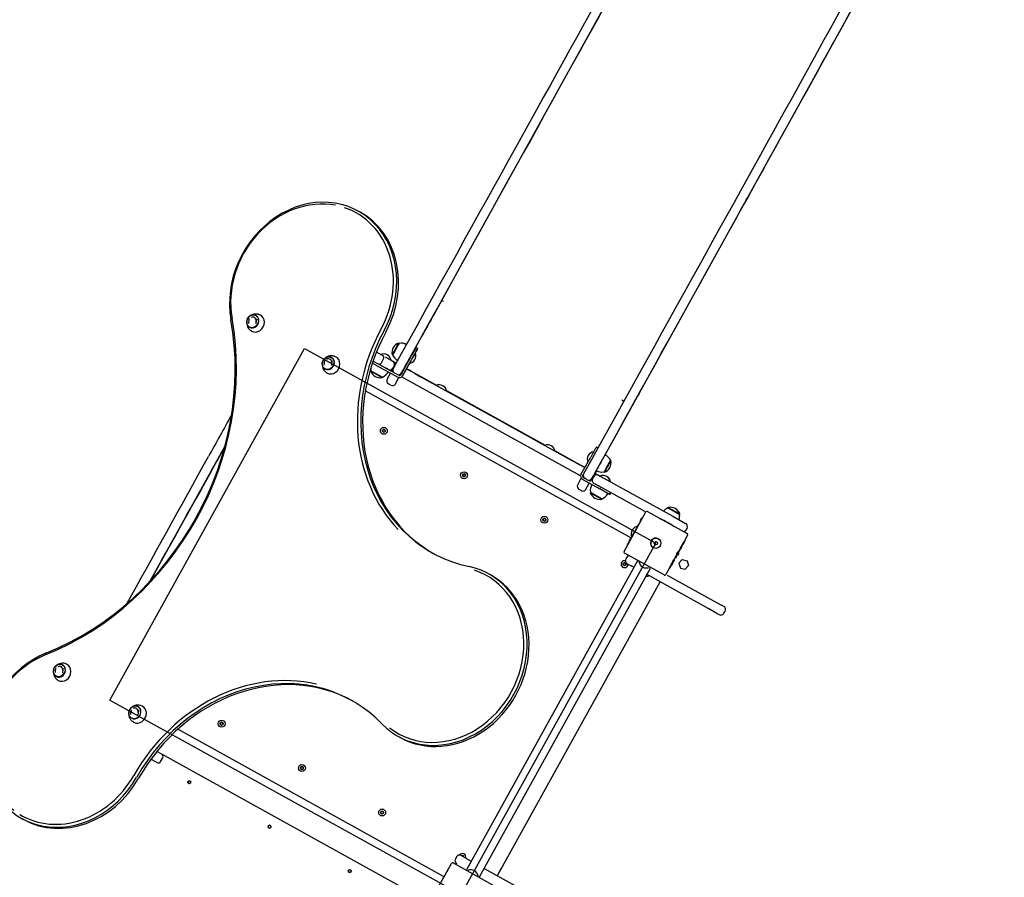
# Model space of a CAD drawing. Units: metres. Extents: x 444483 to 445627, y 4114993 to 4115686.
# Drawn here: x 444863 to 444865, y 4115421 to 4115423 of the extents above; entities that cross this region are included whole.
import ezdxf

# ---------------------------------------------------------------- set-up
doc = ezdxf.new("R2010")
doc.units = ezdxf.units.M
doc.header["$LTSCALE"] = 0.6
doc.layers.add('PLANOBASE', color=9, linetype='Continuous', true_color=0x808080)

# ---------------------------------------------------------------- blocks, each defined once
blk = doc.blocks.new('A$Ce2c3b4eb')
at = {"layer": 'PLANOBASE'}
for p, q in [((444863.5828, 4115422.1098), (444864.1623, 4115423.1554)), ((444863.9127, 4115421.7993), (444864.5214, 4115422.8975)), ((444863.4188, 4115422.2885), (444863.4149, 4115422.2907)), ((444863.5871, 4115422.1083), (444863.5841, 4115422.11)), ((444863.5871, 4115422.1083), (444863.5871, 4115422.1083)), ((444862.9141, 4115421.3046), (444863.3066, 4115422.0133)), ((444863.3066, 4115422.0133), (444864.0152, 4115421.6209)), ((444863.4971, 4115422.024), (444863.4962, 4115422.0245)), ((444863.5349, 4115422.0138), (444863.5314, 4115422.0158)), ((444863.535, 4115422.0138), (444863.5349, 4115422.0138)), ((444863.4642, 4115421.9993), (444863.4516, 4115422.0062)), ((444863.4618, 4115421.9846), (444863.4661, 4115421.9925)), ((444863.469, 4115421.9966), (444863.4812, 4115421.9898)), ((444863.4812, 4115421.9898), (444863.4847, 4115421.9879)), ((444863.4834, 4115422.0013), (444863.4843, 4115422.0008)), ((444863.5205, 4115421.9961), (444863.5009, 4115421.9606)), ((444863.524, 4115421.9941), (444863.5044, 4115421.9587)), ((444863.5163, 4115421.9922), (444863.5179, 4115421.9913)), ((444863.5215, 4115422.0014), (444863.523, 4115422.0006)), ((444863.4436, 4115421.9843), (444863.4594, 4115421.9756)), ((444863.4449, 4115421.9882), (444863.455, 4115421.9826)), ((444863.4574, 4115421.982), (444863.4571, 4115421.9815)), ((444863.472, 4115421.9732), (444863.4593, 4115421.9802)), ((444863.4594, 4115421.9756), (444863.4949, 4115421.956)), ((444863.4614, 4115421.9791), (444863.472, 4115421.9732)), ((444863.4755, 4115421.9713), (444863.472, 4115421.9732)), ((444863.4755, 4115421.9713), (444863.4755, 4115421.9713)), ((444863.4755, 4115421.9713), (444863.4871, 4115421.9649)), ((444863.4823, 4115421.9675), (444863.4849, 4115421.9724)), ((444863.4847, 4115421.9879), (444863.4848, 4115421.9878)), ((444863.4848, 4115421.9878), (444863.4914, 4115421.9842)), ((444863.4874, 4115421.9784), (444863.485, 4115421.974)), ((444863.4875, 4115421.9783), (444863.4851, 4115421.974)), ((444863.4995, 4115421.9594), (444863.5056, 4115421.9704)), ((444863.5182, 4115421.9835), (444863.5044, 4115421.9587)), ((444863.5044, 4115421.9587), (444863.5181, 4115421.9835)), ((444863.5045, 4115421.9587), (444863.5182, 4115421.9835)), ((444863.5081, 4115421.9749), (444863.5086, 4115421.9746)), ((444863.5084, 4115421.9755), (444863.5084, 4115421.9755)), ((444863.5106, 4115421.9795), (444863.5147, 4115421.9869)), ((444863.5122, 4115421.9727), (444863.5309, 4115421.9623)), ((444863.4407, 4115421.9688), (444863.4402, 4115421.968)), ((444863.4402, 4115421.968), (444863.4634, 4115421.9551)), ((444863.4405, 4115421.9689), (444863.4641, 4115421.9559)), ((444863.4634, 4115421.9551), (444863.4639, 4115421.956)), ((444863.4634, 4115421.9551), (444863.4635, 4115421.9551)), ((444863.4635, 4115421.9551), (444863.4639, 4115421.9559)), ((444863.4641, 4115421.9559), (444863.4642, 4115421.9558)), ((444863.4735, 4115421.9516), (444863.4803, 4115421.964)), ((444863.4926, 4115421.9616), (444863.4882, 4115421.9641)), ((444863.4901, 4115421.9424), (444863.4971, 4115421.9552)), ((444863.4949, 4115421.956), (444863.4949, 4115421.956)), ((444863.8633, 4115421.7565), (444863.5024, 4115421.9564)), ((444863.5216, 4115421.9682), (444863.5731, 4115421.9397)), ((444863.5285, 4115421.9636), (444863.5408, 4115421.9568)), ((444863.5384, 4115421.9581), (444863.6884, 4115421.8751)), ((444863.4806, 4115421.9397), (444863.4762, 4115421.9421)), ((444863.4806, 4115421.9397), (444863.4806, 4115421.9397)), ((444863.4294, 4115421.9282), (444863.9651, 4115421.6315)), ((444863.5931, 4115421.9286), (444863.7918, 4115421.8185)), ((444863.9498, 4115421.9075), (444863.9467, 4115421.9092)), ((444863.9467, 4115421.9092), (444863.9467, 4115421.9092)), ((444863.9467, 4115421.9092), (444863.9467, 4115421.9092)), ((444863.686, 4115421.8764), (444863.6983, 4115421.8696)), ((444863.6959, 4115421.8709), (444863.8458, 4115421.7879)), ((444863.464, 4115421.849), (444863.4665, 4115421.8505)), ((444863.4665, 4115421.8505), (444863.464, 4115421.849)), ((444863.469, 4115421.8491), (444863.4665, 4115421.8505)), ((444863.4641, 4115421.8461), (444863.464, 4115421.849)), ((444863.464, 4115421.849), (444863.4641, 4115421.8461)), ((444863.4641, 4115421.8461), (444863.4666, 4115421.8447)), ((444863.4666, 4115421.8447), (444863.4691, 4115421.8462)), ((444863.4691, 4115421.8462), (444863.469, 4115421.8491)), ((444862.9963, 4115421.5456), (444863.1461, 4115421.816)), ((444863.8982, 4115421.8126), (444863.8947, 4115421.8145)), ((444863.8118, 4115421.8075), (444863.8628, 4115421.7793)), ((444863.8642, 4115421.7594), (444863.8838, 4115421.7948)), ((444863.8435, 4115421.7892), (444863.8557, 4115421.7824)), ((444863.8534, 4115421.7837), (444863.8719, 4115421.7734)), ((444863.9244, 4115421.7874), (444863.9243, 4115421.7874)), ((444863.6259, 4115421.7593), (444863.6284, 4115421.7608)), ((444863.6284, 4115421.7608), (444863.6259, 4115421.7593)), ((444863.6259, 4115421.7593), (444863.6259, 4115421.7565)), ((444863.6259, 4115421.7565), (444863.6259, 4115421.7593)), ((444863.6259, 4115421.7565), (444863.6285, 4115421.7551)), ((444863.6309, 4115421.7594), (444863.6284, 4115421.7608)), ((444863.6285, 4115421.7551), (444863.6309, 4115421.7566)), ((444863.6309, 4115421.7566), (444863.6309, 4115421.7594)), ((444863.8575, 4115421.7389), (444863.8647, 4115421.7518)), ((444863.8677, 4115421.7575), (444863.8694, 4115421.7605)), ((444863.8693, 4115421.7603), (444863.8677, 4115421.7575)), ((444863.8677, 4115421.7572), (444863.869, 4115421.7596)), ((444863.8678, 4115421.7574), (444863.8691, 4115421.7598)), ((444863.869, 4115421.7597), (444863.8678, 4115421.7574)), ((444863.8689, 4115421.7534), (444863.8711, 4115421.7521)), ((444863.8767, 4115421.7489), (444863.8723, 4115421.7513)), ((444863.883, 4115421.7456), (444863.8897, 4115421.7577)), ((444863.8898, 4115421.7555), (444863.8874, 4115421.7511)), ((444863.8922, 4115421.7622), (444863.8995, 4115421.7582)), ((444863.8994, 4115421.7582), (444863.9028, 4115421.7563)), ((444863.9028, 4115421.7563), (444864.0493, 4115421.6752)), ((444863.9115, 4115421.7642), (444863.9115, 4115421.7642)), ((444863.8669, 4115421.7499), (444863.9024, 4115421.7303)), ((444863.8742, 4115421.7297), (444863.881, 4115421.7421)), ((444863.8936, 4115421.7397), (444863.8902, 4115421.7416)), ((444863.9942, 4115421.684), (444863.8936, 4115421.7397)), ((444863.8936, 4115421.7397), (444863.9043, 4115421.7338)), ((444863.8646, 4115421.727), (444863.8603, 4115421.7294)), ((444863.8647, 4115421.727), (444863.8646, 4115421.727)), ((444863.8834, 4115421.7236), (444863.8829, 4115421.7228)), ((444863.8829, 4115421.7228), (444863.9061, 4115421.7099)), ((444863.8832, 4115421.7238), (444863.9068, 4115421.7107)), ((444863.922, 4115421.7194), (444863.9024, 4115421.7303)), ((444863.922, 4115421.7194), (444863.924, 4115421.7229)), ((444863.9221, 4115421.7193), (444863.922, 4115421.7194)), ((444863.9221, 4115421.7193), (444863.9241, 4115421.7228)), ((444863.9061, 4115421.7099), (444863.9066, 4115421.7108)), ((444863.9061, 4115421.7099), (444863.9062, 4115421.7099)), ((444863.9062, 4115421.7099), (444863.9066, 4115421.7107)), ((444863.9068, 4115421.7107), (444863.9069, 4115421.7106)), ((444864.0394, 4115421.6921), (444864.063, 4115421.679)), ((444864.0401, 4115421.6929), (444864.0396, 4115421.692)), ((444864.0401, 4115421.6929), (444864.0632, 4115421.68)), ((444863.9512, 4115421.6044), (444863.9952, 4115421.684)), ((444863.9875, 4115421.6721), (444863.9884, 4115421.6716)), ((444863.9986, 4115421.6849), (444864.0783, 4115421.6408)), ((444864.0493, 4115421.6752), (444864.0752, 4115421.6608)), ((444864.0628, 4115421.6792), (444864.0632, 4115421.68)), ((444864.0629, 4115421.6791), (444864.0634, 4115421.68)), ((444864.063, 4115421.679), (444864.0631, 4115421.679)), ((444864.0632, 4115421.68), (444864.0634, 4115421.68)), ((444863.7877, 4115421.6697), (444863.7902, 4115421.6712)), ((444863.7902, 4115421.6712), (444863.7877, 4115421.6697)), ((444863.7878, 4115421.6668), (444863.7877, 4115421.6697)), ((444863.7877, 4115421.6697), (444863.7878, 4115421.6668)), ((444863.7878, 4115421.6668), (444863.7903, 4115421.6654)), ((444863.7927, 4115421.6698), (444863.7902, 4115421.6712)), ((444863.7903, 4115421.6654), (444863.7928, 4115421.6669)), ((444863.7928, 4115421.6669), (444863.7927, 4115421.6698)), ((444863.9767, 4115421.6525), (444863.9762, 4115421.6516)), ((444863.9767, 4115421.6525), (444863.9775, 4115421.652)), ((444863.978, 4115421.655), (444863.9776, 4115421.6541)), ((444863.9776, 4115421.6541), (444863.9784, 4115421.6536)), ((444863.98, 4115421.6585), (444863.978, 4115421.655)), ((444863.978, 4115421.655), (444863.9789, 4115421.6545)), ((444863.9805, 4115421.6594), (444863.98, 4115421.6585)), ((444863.98, 4115421.6585), (444863.9809, 4115421.658)), ((444863.9805, 4115421.6594), (444863.9814, 4115421.659)), ((444863.9813, 4115421.6608), (444863.9812, 4115421.6607)), ((444863.984, 4115421.6657), (444863.9813, 4115421.6608)), ((444863.9813, 4115421.6608), (444863.9822, 4115421.6603)), ((444863.984, 4115421.6657), (444863.9849, 4115421.6652)), ((444863.9852, 4115421.668), (444863.987, 4115421.6712)), ((444864.0752, 4115421.6608), (444864.0753, 4115421.6608)), ((444863.9679, 4115421.6367), (444863.9674, 4115421.6358)), ((444863.9691, 4115421.639), (444863.97, 4115421.6385)), ((444863.9756, 4115421.6505), (444863.9726, 4115421.6451)), ((444863.9726, 4115421.6451), (444863.9735, 4115421.6447)), ((444863.9756, 4115421.6505), (444863.9764, 4115421.65)), ((444863.9762, 4115421.6516), (444863.977, 4115421.6511)), ((444864.0792, 4115421.6374), (444864.0721, 4115421.6246)), ((444864.0781, 4115421.6512), (444864.0756, 4115421.6469)), ((444864.0783, 4115421.6408), (444864.0783, 4115421.6408)), ((444863.6227, 4115420.9122), (444864.0152, 4115421.6209)), ((444863.9607, 4115421.6236), (444863.9591, 4115421.6207)), ((444863.9591, 4115421.6207), (444863.96, 4115421.6203)), ((444863.9611, 4115421.6244), (444863.9607, 4115421.6236)), ((444863.9607, 4115421.6236), (444863.9616, 4115421.6231)), ((444863.9611, 4115421.6244), (444863.962, 4115421.6239)), ((444863.9615, 4115421.6254), (444863.9625, 4115421.6249)), ((444863.965, 4115421.6294), (444863.9641, 4115421.63)), ((444863.9644, 4115421.6304), (444863.9653, 4115421.6299)), ((444863.9644, 4115421.6304), (444863.9644, 4115421.6303)), ((444864.0654, 4115421.6124), (444864.0651, 4115421.612)), ((444864.0652, 4115421.6124), (444864.0663, 4115421.6118)), ((444864.0689, 4115421.6164), (444864.0678, 4115421.617)), ((444864.0684, 4115421.6179), (444864.0679, 4115421.6169)), ((444864.0684, 4115421.6179), (444864.0688, 4115421.6187)), ((444864.0693, 4115421.6174), (444864.0684, 4115421.6179)), ((444864.0688, 4115421.6187), (444864.0704, 4115421.6215)), ((444864.0697, 4115421.6182), (444864.0688, 4115421.6187)), ((444864.0698, 4115421.6183), (444864.0693, 4115421.6174)), ((444864.0693, 4115421.6174), (444864.0697, 4115421.6182)), ((444864.0693, 4115421.6174), (444864.0693, 4115421.6174)), ((444864.0697, 4115421.6182), (444864.0713, 4115421.621)), ((444864.0713, 4115421.621), (444864.0704, 4115421.6215)), ((444864.0714, 4115421.6212), (444864.0709, 4115421.6203)), ((444864.073, 4115421.6241), (444864.0721, 4115421.6246)), ((444864.073, 4115421.6241), (444864.0725, 4115421.6233)), ((444864.0317, 4115421.5569), (444863.9521, 4115421.601)), ((444863.9573, 4115421.5935), (444863.9548, 4115421.5892)), ((444864.054, 4115421.5918), (444864.0569, 4115421.5971)), ((444864.0548, 4115421.5913), (444864.0578, 4115421.5967)), ((444864.0561, 4115421.5935), (444864.0548, 4115421.5913)), ((444864.0566, 4115421.5944), (444864.0561, 4115421.5935)), ((444864.0561, 4115421.5935), (444864.0561, 4115421.5935)), ((444864.0565, 4115421.5988), (444864.0594, 4115421.6039)), ((444864.0578, 4115421.5967), (444864.0566, 4115421.5944)), ((444864.0566, 4115421.5944), (444864.0566, 4115421.5944)), ((444864.0578, 4115421.5987), (444864.0569, 4115421.5971)), ((444864.0578, 4115421.5967), (444864.0569, 4115421.5971)), ((444864.0578, 4115421.5987), (444864.0588, 4115421.5982)), ((444864.0615, 4115421.6009), (444864.0591, 4115421.5966)), ((444864.0613, 4115421.6028), (444864.0603, 4115421.6033)), ((444864.0616, 4115421.6055), (444864.0604, 4115421.6033)), ((444864.0616, 4115421.6055), (444864.0621, 4115421.6065)), ((444864.0624, 4115421.6051), (444864.0616, 4115421.6055)), ((444864.0632, 4115421.6085), (444864.0621, 4115421.6065)), ((444864.063, 4115421.606), (444864.0621, 4115421.6065)), ((444864.0624, 4115421.6051), (444864.063, 4115421.606)), ((444864.063, 4115421.606), (444864.0624, 4115421.6051)), ((444864.0632, 4115421.6085), (444864.0642, 4115421.608)), ((444864.0651, 4115421.6119), (444864.0651, 4115421.612)), ((444864.066, 4115421.6115), (444864.0651, 4115421.612)), ((444864.066, 4115421.6114), (444864.0651, 4115421.6119)), ((444864.0655, 4115421.6107), (444864.066, 4115421.6115)), ((444864.066, 4115421.6114), (444864.0655, 4115421.6106)), ((444863.9784, 4115421.5853), (444863.6334, 4115420.9624)), ((444863.9496, 4115421.5801), (444863.9521, 4115421.5815)), ((444863.9521, 4115421.5815), (444863.9496, 4115421.5801)), ((444863.9497, 4115421.5772), (444863.9496, 4115421.5801)), ((444863.9496, 4115421.5801), (444863.9497, 4115421.5772)), ((444863.9497, 4115421.5772), (444863.9522, 4115421.5758)), ((444863.9546, 4115421.5801), (444863.9521, 4115421.5815)), ((444863.9522, 4115421.5758), (444863.9547, 4115421.5773)), ((444863.9547, 4115421.5773), (444863.9546, 4115421.5801)), ((444863.9576, 4115421.5796), (444863.9665, 4115421.5747)), ((444863.9711, 4115421.5721), (444863.9665, 4115421.5747)), ((444864.0443, 4115421.5744), (444864.0425, 4115421.5711)), ((444864.0455, 4115421.5766), (444864.0482, 4115421.5815)), ((444864.0464, 4115421.5761), (444864.0455, 4115421.5766)), ((444864.0492, 4115421.5811), (444864.0464, 4115421.5761)), ((444864.0464, 4115421.5761), (444864.0491, 4115421.581)), ((444864.0464, 4115421.5761), (444864.0464, 4115421.5761)), ((444864.0469, 4115421.577), (444864.0492, 4115421.5811)), ((444864.0491, 4115421.581), (444864.0469, 4115421.577)), ((444864.049, 4115421.5807), (444864.0469, 4115421.577)), ((444864.0469, 4115421.577), (444864.049, 4115421.5807)), ((444864.0482, 4115421.5815), (444864.0483, 4115421.5816)), ((444864.0491, 4115421.581), (444864.0482, 4115421.5815)), ((444864.049, 4115421.5828), (444864.0483, 4115421.5816)), ((444864.0492, 4115421.5811), (444864.0483, 4115421.5816)), ((444864.049, 4115421.5828), (444864.0495, 4115421.5838)), ((444864.0499, 4115421.5824), (444864.049, 4115421.5828)), ((444864.0495, 4115421.5838), (444864.0515, 4115421.5873)), ((444864.0504, 4115421.5833), (444864.0495, 4115421.5838)), ((444864.0499, 4115421.5824), (444864.0504, 4115421.5833)), ((444864.0503, 4115421.5832), (444864.0499, 4115421.5824)), ((444864.0499, 4115421.5824), (444864.0499, 4115421.5824)), ((444864.0523, 4115421.5868), (444864.0503, 4115421.5832)), ((444864.0503, 4115421.5832), (444864.0503, 4115421.5832)), ((444864.0504, 4115421.5833), (444864.0524, 4115421.5868)), ((444864.0515, 4115421.5873), (444864.0519, 4115421.5882)), ((444864.0524, 4115421.5868), (444864.0515, 4115421.5873)), ((444864.0528, 4115421.5877), (444864.0519, 4115421.5882)), ((444864.0529, 4115421.5898), (444864.052, 4115421.5882)), ((444864.0528, 4115421.5877), (444864.0523, 4115421.5868)), ((444864.0524, 4115421.5868), (444864.0528, 4115421.5877)), ((444864.0524, 4115421.5868), (444864.0524, 4115421.5868)), ((444864.0528, 4115421.5877), (444864.0528, 4115421.5877)), ((444864.0529, 4115421.5898), (444864.0534, 4115421.5907)), ((444864.0537, 4115421.5893), (444864.0529, 4115421.5898)), ((444864.054, 4115421.5918), (444864.0534, 4115421.5907)), ((444864.0542, 4115421.5902), (444864.0534, 4115421.5907)), ((444864.0537, 4115421.5893), (444864.0542, 4115421.5902)), ((444864.0542, 4115421.5902), (444864.0537, 4115421.5893)), ((444864.0537, 4115421.5893), (444864.0537, 4115421.5893)), ((444864.0548, 4115421.5913), (444864.054, 4115421.5918)), ((444864.0542, 4115421.5902), (444864.0542, 4115421.5902)), ((444864.0684, 4115421.5878), (444864.0617, 4115421.5804)), ((444864.0617, 4115421.5804), (444864.0648, 4115421.5709)), ((444864.0684, 4115421.5878), (444864.0782, 4115421.5857)), ((444864.0746, 4115421.5688), (444864.0813, 4115421.5762)), ((444864.0782, 4115421.5857), (444864.0813, 4115421.5762)), ((444863.6596, 4115420.9478), (444864.0046, 4115421.5707)), ((444863.6818, 4115421.5569), (444863.6779, 4115421.5591)), ((444864.1223, 4115421.4884), (444863.9963, 4115421.5582)), ((444864.0317, 4115421.5569), (444864.0317, 4115421.5569)), ((444864.042, 4115421.5702), (444864.0351, 4115421.5578)), ((444864.0382, 4115421.5567), (444864.1315, 4115421.505)), ((444864.0429, 4115421.5697), (444864.042, 4115421.5702)), ((444864.0429, 4115421.5697), (444864.0429, 4115421.5697)), ((444864.0648, 4115421.5709), (444864.0746, 4115421.5688)), ((444863.6957, 4115420.9506), (444864.0238, 4115421.543)), ((444864.0137, 4115421.5246), (444864.0238, 4115421.5429)), ((444864.1315, 4115421.505), (444864.1475, 4115421.4962)), ((444864.1521, 4115421.4936), (444864.1475, 4115421.4962)), ((444864.1383, 4115421.4795), (444864.1223, 4115421.4884)), ((444864.1383, 4115421.4795), (444864.1429, 4115421.477)), ((444864.1524, 4115421.4797), (444864.1548, 4115421.4841)), ((444862.9141, 4115421.3046), (444863.6227, 4115420.9122)), ((444863.137, 4115421.2584), (444863.1394, 4115421.2599)), ((444863.1394, 4115421.2599), (444863.137, 4115421.2584)), ((444863.137, 4115421.2556), (444863.137, 4115421.2584)), ((444863.137, 4115421.2584), (444863.137, 4115421.2556)), ((444863.137, 4115421.2556), (444863.1395, 4115421.2542)), ((444863.142, 4115421.2585), (444863.1394, 4115421.2599)), ((444863.1395, 4115421.2542), (444863.142, 4115421.2556)), ((444863.142, 4115421.2556), (444863.142, 4115421.2585)), ((444863.5871, 4115420.9491), (444863.0514, 4115421.2458)), ((444863.4961, 4115421.231), (444863.5001, 4115421.2288)), ((444863.0189, 4115421.1952), (444863.0088, 4115421.2008)), ((444863.5574, 4115420.897), (444863.0189, 4115421.1952)), ((444862.9971, 4115421.1856), (444863.0097, 4115421.1786)), ((444863.0165, 4115421.1806), (444863.0208, 4115421.1884)), ((444863.2988, 4115421.1688), (444863.3013, 4115421.1703)), ((444863.3013, 4115421.1703), (444863.2988, 4115421.1688)), ((444863.2989, 4115421.1659), (444863.2988, 4115421.1688)), ((444863.2988, 4115421.1688), (444863.2989, 4115421.1659)), ((444863.2989, 4115421.1659), (444863.3014, 4115421.1645)), ((444863.3038, 4115421.1689), (444863.3013, 4115421.1703)), ((444863.3014, 4115421.1645), (444863.3039, 4115421.166)), ((444863.3039, 4115421.166), (444863.3038, 4115421.1689)), ((444863.0741, 4115421.1418), (444863.0717, 4115421.1403)), ((444863.0717, 4115421.1403), (444863.0717, 4115421.1374)), ((444863.0717, 4115421.1374), (444863.0742, 4115421.136)), ((444863.0767, 4115421.1404), (444863.0741, 4115421.1418)), ((444863.0742, 4115421.136), (444863.0767, 4115421.1375)), ((444863.0767, 4115421.1375), (444863.0767, 4115421.1404)), ((444863.4607, 4115421.0792), (444863.4631, 4115421.0806)), ((444863.4631, 4115421.0806), (444863.4607, 4115421.0792)), ((444863.4607, 4115421.0763), (444863.4607, 4115421.0792)), ((444863.4607, 4115421.0792), (444863.4607, 4115421.0763)), ((444863.4607, 4115421.0763), (444863.4632, 4115421.0749)), ((444863.4657, 4115421.0792), (444863.4631, 4115421.0806)), ((444863.4632, 4115421.0749), (444863.4657, 4115421.0764)), ((444863.4657, 4115421.0764), (444863.4657, 4115421.0792)), ((444862.7365, 4115421.0659), (444862.7404, 4115421.0637)), ((444863.236, 4115421.0521), (444863.2335, 4115421.0506)), ((444863.2335, 4115421.0506), (444863.2336, 4115421.0477)), ((444863.2336, 4115421.0477), (444863.2361, 4115421.0463)), ((444863.2385, 4115421.0507), (444863.236, 4115421.0521)), ((444863.2361, 4115421.0463), (444863.2386, 4115421.0478)), ((444863.2386, 4115421.0478), (444863.2385, 4115421.0507)), ((444863.6133, 4115420.9882), (444863.6109, 4115420.9838)), ((444863.6318, 4115420.986), (444863.6228, 4115420.9909)), ((444863.6239, 4115420.9903), (444863.625, 4115420.991)), ((444863.625, 4115420.991), (444863.6239, 4115420.9903)), ((444863.6275, 4115420.9896), (444863.625, 4115420.991)), ((444863.6275, 4115420.9883), (444863.6275, 4115420.9896)), ((444863.6318, 4115420.986), (444863.643, 4115420.9798)), ((444863.3978, 4115420.9625), (444863.3954, 4115420.961)), ((444863.3954, 4115420.961), (444863.3954, 4115420.9581)), ((444863.3954, 4115420.9581), (444863.3979, 4115420.9567)), ((444863.4004, 4115420.9611), (444863.3978, 4115420.9625)), ((444863.3979, 4115420.9567), (444863.4004, 4115420.9582)), ((444863.4004, 4115420.9582), (444863.4004, 4115420.9611)), ((444863.5587, 4115420.8957), (444863.6028, 4115420.9753)), ((444863.5915, 4115420.957), (444863.5924, 4115420.9566)), ((444863.5954, 4115420.962), (444863.5936, 4115420.9587)), ((444863.5951, 4115420.9634), (444863.5959, 4115420.9629)), ((444863.6062, 4115420.9763), (444863.6858, 4115420.9322)), ((444863.6692, 4115420.9652), (444863.7875, 4115420.8997)), ((444863.6957, 4115420.9505), (444863.7035, 4115420.9646)), ((444863.5875, 4115420.9498), (444863.5884, 4115420.9494)), ((444863.5881, 4115420.9508), (444863.5889, 4115420.9503)), ((444863.5888, 4115420.9521), (444863.5897, 4115420.9517))]:
    blk.add_line(p, q, dxfattribs=at)
for points in [[(444863.5841, 4115422.11, 0.102541), (444863.5836, 4115422.1102, 0.06698), (444863.5833, 4115422.1102, 0.10617), (444863.583, 4115422.1101, 0.116587), (444863.5828, 4115422.1098)], [(444863.1928, 4115422.0746, 0.013365), (444863.192, 4115422.0734, 0.031051), (444863.1913, 4115422.0722, 0.051893), (444863.1905, 4115422.0701, 0.043622), (444863.19, 4115422.0673, 0.175394), (444863.1936, 4115422.0542, 0.07361), (444863.1966, 4115422.0511, 0.013017), (444863.1977, 4115422.0502, 0.007786), (444863.1993, 4115422.0492)], [(444863.2168, 4115422.0809, 0.012072), (444863.2152, 4115422.0818, 0.02165), (444863.2141, 4115422.0823, 0.045814), (444863.2121, 4115422.0829, 0.047849), (444863.2091, 4115422.0832, 0.127677), (444863.1988, 4115422.0806, 0.054138), (444863.1959, 4115422.0786, 0.065568), (444863.194, 4115422.0764, 0.015865), (444863.1933, 4115422.0753, 0.005536), (444863.1928, 4115422.0746)], [(444863.3457, 4115421.9912, 0.01429), (444863.3448, 4115421.99, 0.070794), (444863.3434, 4115421.9876, 0.04318), (444863.3427, 4115421.9853, 0.212097), (444863.3459, 4115421.9699, 0.04572), (444863.348, 4115421.9675, 0.013221), (444863.349, 4115421.9666, 0.010392), (444863.3505, 4115421.9654, 0.003364), (444863.3513, 4115421.9648)], [(444863.3691, 4115421.9967, 0.013612), (444863.3681, 4115421.9973, 0.062304), (444863.3659, 4115421.9982, 0.038825), (444863.3639, 4115421.9987, 0.038402), (444863.3609, 4115421.9988, 0.067389), (444863.3548, 4115421.9979, 0.064859), (444863.3503, 4115421.9959, 0.054281), (444863.348, 4115421.9941, 0.033861), (444863.3469, 4115421.9929, 0.014481), (444863.3462, 4115421.9919, 0.005077), (444863.3457, 4115421.9912)], [(444864.0573, 4115421.5978), (444864.0573, 4115421.5978, -0.000427), (444864.0608, 4115421.6041)], [(444862.8044, 4115421.3725, 0.009351), (444862.8036, 4115421.3718, 0.068558), (444862.8021, 4115421.3699, 0.03988), (444862.8012, 4115421.368, 0.105243), (444862.7999, 4115421.36, 0.074015), (444862.8011, 4115421.3547, 0.05972), (444862.8036, 4115421.3497, 0.049853), (444862.8055, 4115421.3474, 0.067865), (444862.8078, 4115421.3457, 0.0128), (444862.8092, 4115421.345)], [(444862.9566, 4115421.2882, 0.009351), (444862.9559, 4115421.2875, 0.068558), (444862.9544, 4115421.2855, 0.03988), (444862.9535, 4115421.2837, 0.105243), (444862.9522, 4115421.2757, 0.074015), (444862.9533, 4115421.2704, 0.05972), (444862.9559, 4115421.2654, 0.049853), (444862.9578, 4115421.2631, 0.067865), (444862.9601, 4115421.2614, 0.012801), (444862.9614, 4115421.2607)]]:
    blk.add_lwpolyline(points, format="xyb", dxfattribs=at)
for points in [[(444863.9722, 4115421.6445, 0.000336), (444863.9687, 4115421.638, 0.000337)], [(444864.0667, 4115421.6127, 0.000404), (444864.0683, 4115421.6156, 0.000411)], [(444864.0582, 4115421.5973, -0.000337), (444864.0617, 4115421.6038, -0.000337)]]:
    blk.add_lwpolyline(points, format="xyb", close=True, dxfattribs=at)
for centre, radius in [((444863.4666, 4115421.8476), 0.007), ((444863.4666, 4115421.8476), 0.003), ((444863.6284, 4115421.758), 0.007), ((444863.6284, 4115421.758), 0.003), ((444863.7903, 4115421.6683), 0.007), ((444863.7903, 4115421.6683), 0.003), ((444864.0152, 4115421.6209), 0.0103), ((444864.0152, 4115421.6209), 0.00325), ((444863.9521, 4115421.5787), 0.003), ((444863.1395, 4115421.257), 0.007), ((444863.1395, 4115421.257), 0.003), ((444863.3013, 4115421.1674), 0.007), ((444863.3013, 4115421.1674), 0.003), ((444863.0742, 4115421.1389), 0.003), ((444863.4632, 4115421.0778), 0.007), ((444863.4632, 4115421.0778), 0.003), ((444863.236, 4115421.0492), 0.003), ((444863.3979, 4115420.9596), 0.003)]:
    blk.add_circle(centre, radius, dxfattribs=at)
for centre, radius, start, end in [((444863.2306, 4115422.0634), 0.037, 171.0625, 178.7473), ((444863.2256, 4115422.0639), 0.032, 162.2001, 170.6203), ((444863.2407, 4115422.063), 0.032, 162.2002, 170.62), ((444863.2456, 4115422.0625), 0.037, 171.0628, 178.7472), ((444863.503, 4115422.0056), 0.0201, 109.6705, 192.3681), ((444863.5014, 4115422.0031), 0.0213, 58.4686, 100.9341), ((444863.4661, 4115421.9873), 0.0153, 9.4272, 112.6114), ((444863.4618, 4115421.9949), 0.005, 331.0193, 61.0193), ((444863.4662, 4115421.9873), 0.0153, 9.4272, 61.1879), ((444863.5054, 4115422.0103), 0.0234, 204.1765, 243.6732), ((444863.5156, 4115421.9986), 0.0153, 279.4272, 22.6114), ((444863.5157, 4115421.9986), 0.0153, 279.4272, 22.6114), ((444863.3828, 4115421.9791), 0.037, 171.0625, 178.7473), ((444863.3779, 4115421.9796), 0.032, 162.2001, 170.6203), ((444863.3979, 4115421.9782), 0.037, 171.0628, 178.7472), ((444863.3929, 4115421.9787), 0.032, 162.2002, 170.62), ((444863.4687, 4115421.9717), 0.0284, 174.7204, 185.6148), ((444863.4574, 4115421.987), 0.005, 241.0193, 331.0193), ((444863.4789, 4115421.9774), 0.007, 241.0206, 331.0205), ((444863.479, 4115421.9773), 0.007, 241.0213, 285.4377), ((444863.479, 4115421.9773), 0.007, 285.4346, 331.0193), ((444863.4916, 4115421.9702), 0.007, 151.0193, 241.0193), ((444863.4813, 4115421.9818), 0.007, 331.0181, 61.018), ((444863.4814, 4115421.9817), 0.007, 16.6009, 61.0173), ((444863.4814, 4115421.9817), 0.007, 331.0193, 16.604), ((444863.4591, 4115421.9747), 0.0201, 199.6705, 282.3681), ((444863.4592, 4115421.9747), 0.0201, 240.8906, 282.3681), ((444863.4514, 4115421.9813), 0.0284, 296.4238, 328.7449), ((444863.4515, 4115421.9813), 0.0284, 296.4238, 328.7449), ((444863.4796, 4115421.9482), 0.007, 151.0193, 241.0193), ((444863.496, 4115421.9678), 0.007, 241.0193, 331.0193), ((444863.4983, 4115421.9621), 0.007, 241.0193, 331.0193), ((444863.4983, 4115421.962), 0.007, 241.0193, 331.0193), ((444863.4982, 4115421.9621), 0.007, 241.0193, 331.0193), ((444863.4983, 4115421.9621), 0.007, 241.0193, 331.0193), ((444863.4982, 4115421.9621), 0.003, 241.0193, 331.0193), ((444863.484, 4115421.9458), 0.007, 241.0193, 331.0193), ((444863.484, 4115421.9458), 0.007, 241.0193, 331.0193), ((444863.5782, 4115421.9252), 0.0153, 9.4272, 112.6114), ((444863.7969, 4115421.8041), 0.0153, 9.4272, 112.6114), ((444863.8921, 4115421.7901), 0.0153, 99.4272, 202.6114), ((444863.9024, 4115421.7787), 0.0231, 24.2713, 63.9094), ((444863.9048, 4115421.7831), 0.0201, 289.6705, 12.3681), ((444863.9047, 4115421.7831), 0.0201, 289.6705, 12.3681), ((444863.8703, 4115421.756), 0.007, 151.0193, 241.0193), ((444863.8703, 4115421.756), 0.003, 151.0193, 241.0193), ((444863.8703, 4115421.756), 0.003, 151.0193, 241.0193), ((444863.8704, 4115421.756), 0.003, 151.0193, 241.0193), ((444863.8704, 4115421.756), 0.003, 151.0193, 241.0193), ((444863.8757, 4115421.7575), 0.007, 151.0193, 241.0193), ((444863.88, 4115421.755), 0.007, 241.0193, 331.0193), ((444863.896, 4115421.7521), 0.007, 61.0193, 151.0193), ((444863.9064, 4115421.7859), 0.0215, 238.1065, 281.2721), ((444863.9088, 4115421.7421), 0.0153, 9.4272, 112.6114), ((444863.9089, 4115421.7421), 0.0153, 9.4272, 61.1879), ((444863.8637, 4115421.7355), 0.007, 151.0193, 241.0193), ((444863.9114, 4115421.7265), 0.0284, 153.2937, 185.6148), ((444863.8936, 4115421.7477), 0.007, 151.0193, 241.0193), ((444863.868, 4115421.7331), 0.007, 241.0193, 331.0193), ((444863.868, 4115421.7331), 0.007, 241.0193, 331.0193), ((444863.9018, 4115421.7295), 0.0201, 199.6705, 282.3681), ((444863.9019, 4115421.7295), 0.0201, 240.8905, 282.3681), ((444863.8941, 4115421.7361), 0.0284, 296.4238, 328.7449), ((444863.8942, 4115421.7361), 0.0284, 296.4238, 328.7449), ((444864.052, 4115421.6667), 0.0284, 116.4238, 138.3016), ((444864.0444, 4115421.6733), 0.0201, 19.6705, 102.3681), ((444863.3932, 4115421.998), 0.6778, 330.7947, 331.2568), ((444863.9974, 4115421.6828), 0.0025, 61.0193, 151.0193), ((444864.0445, 4115421.6732), 0.0201, 19.6705, 61.228), ((444864.0347, 4115421.6763), 0.0284, 343.4769, 5.6148), ((444864.0348, 4115421.6762), 0.0284, 343.4769, 5.6148), ((444863.9807, 4115421.64), 0.0153, 99.4272, 202.6114), ((444863.9802, 4115421.5576), 0.1204, 52.9883, 69.0503), ((444863.9802, 4115421.5576), 0.1204, 52.9883, 61.0193), ((444864.0719, 4115421.6546), 0.007, 331.0193, 61.0193), ((444864.026, 4115421.599), 0.0691, 149.0021, 152.9703), ((444864.0695, 4115421.6503), 0.007, 295.3767, 331.0193), ((444864.0771, 4115421.6387), 0.0025, 331.0193, 61.0193), ((444864.3931, 4115421.3786), 0.497, 150.8433, 151.244), ((444864.2017, 4115421.4848), 0.2781, 150.7746, 151.264), ((444863.9384, 4115421.6412), 0.0281, 325.6748, 336.3633), ((444864.0152, 4115421.6209), 0.0103, 61.0193, 241.0193), ((444864.0421, 4115421.6282), 0.0281, 325.6753, 336.3638), ((444864.043, 4115421.6277), 0.0281, 325.6753, 336.3638), ((444864.3338, 4115421.4734), 0.3011, 150.7928, 151.2458), ((444864.5059, 4115421.3821), 0.497, 150.7946, 151.1953), ((444864.3143, 4115421.488), 0.2781, 150.7746, 151.264), ((444864.5068, 4115421.3816), 0.497, 150.7946, 151.1953), ((444864.3152, 4115421.4875), 0.2781, 150.7746, 151.264), ((444863.9533, 4115421.6031), 0.0025, 151.0193, 241.0193), ((444863.9634, 4115421.5901), 0.007, 115.4451, 151.0193), ((444864.1377, 4115421.5575), 0.0899, 149.3364, 152.7029), ((444864.1385, 4115421.557), 0.0899, 149.3364, 152.3357), ((444864.1244, 4115421.5763), 0.0691, 149.0683, 153.0365), ((444864.1253, 4115421.5759), 0.0691, 148.9959, 153.0365), ((444864.0811, 4115421.6004), 0.0186, 146.6882, 154.1719), ((444863.9521, 4115421.5787), 0.007, 74.7691, 1.0193), ((444863.961, 4115421.5858), 0.007, 151.0193, 241.0193), ((444863.9961, 4115421.5863), 0.0153, 189.4272, 292.6114), ((444863.4504, 4115421.9011), 0.6778, 330.7818, 331.2439), ((444865.1463, 4115420.9621), 1.2597, 150.8933, 151.159), ((444863.4513, 4115421.9006), 0.6778, 330.7818, 331.2439), ((444864.0171, 4115421.5871), 0.031, 327.8374, 334.1889), ((444865.1454, 4115420.9626), 1.2597, 150.8933, 150.9595), ((444863.9953, 4115421.5696), 0.0153, 270.6836, 292.6114), ((444863.9953, 4115421.5696), 0.0153, 270.8979, 292.6114), ((444864.033, 4115421.559), 0.0025, 241.0193, 331.0193), ((444864.0093, 4115421.527), 0.005, 324.7895, 331.0193), ((444864.0093, 4115421.527), 0.005, 328.999, 331.0193), ((444864.1487, 4115421.4875), 0.007, 331.0193, 61.0193), ((444864.1463, 4115421.4831), 0.007, 241.0193, 331.0193), ((444862.8183, 4115421.3605), 0.0184, 62.2775, 139.25), ((444862.8405, 4115421.3591), 0.037, 171.0625, 178.7473), ((444862.8355, 4115421.3596), 0.032, 162.2001, 170.6203), ((444862.8555, 4115421.3582), 0.037, 171.0628, 178.7472), ((444862.8506, 4115421.3587), 0.032, 162.2002, 170.62), ((444862.9705, 4115421.2762), 0.0184, 62.2775, 139.25), ((444862.9928, 4115421.2748), 0.037, 171.0625, 178.7473), ((444862.9878, 4115421.2753), 0.032, 162.2001, 170.6203), ((444863.0078, 4115421.2739), 0.037, 171.0628, 178.7472), ((444863.0029, 4115421.2744), 0.032, 162.2002, 170.62), ((444863.0164, 4115421.1909), 0.005, 331.0193, 61.0193), ((444863.0121, 4115421.183), 0.005, 241.0193, 331.0193), ((444863.617, 4115420.9804), 0.007, 151.0193, 241.0193), ((444863.6194, 4115420.9848), 0.007, 61.0193, 151.0193), ((444863.625, 4115420.9881), 0.007, 342.482, 148.0941), ((444863.625, 4115420.9881), 0.003, 358.6455, 123.393), ((444863.605, 4115420.9741), 0.0025, 61.0193, 151.0193), ((444863.6419, 4115420.9468), 0.0153, 9.4272, 112.6114), ((444863.6992, 4115420.9671), 0.005, 331.0193, 337.2491)]:
    blk.add_arc(centre, radius, start, end, dxfattribs=at)
for centre, major_axis, ratio, start_param, end_param in [((444865.134, 4115424.0441), (-1.0181, -1.8382), 0.000311, 0.65391, 1.131219), ((444865.1506, 4115424.0349), (-1.0181, -1.8382), 0.000311, 0.65391, 1.131219), ((444862.4904, 4115420.175), (1.8299, 3.3039), 0.000311, 0.65391, 0.995305), ((444862.507, 4115420.1658), (1.8299, 3.3039), 0.000311, 0.65391, 0.995305), ((444862.8745, 4115419.9623), (1.8299, 3.3039), 0.000311, 0.65391, 0.995305), ((444862.8911, 4115419.9531), (1.8299, 3.3039), 0.000311, 0.65391, 0.995305), ((444863.324, 4115422.1267), (-0.0909, -0.164), 0.86587, 1.584011, 5.467842), ((444863.3218, 4115422.1279), (-0.0884, -0.1597), 0.86587, 3.417912, 5.467842), ((444863.3218, 4115422.1279), (-0.0884, -0.1597), 0.86587, 1.584011, 3.299594), ((444863.3279, 4115422.1245), (-0.0909, -0.164), 0.86587, 1.584011, 3.141593), ((444863.5147, 4115421.9868), (0.1073, 0.1938), 0.000311, 0.882792, 1.498065), ((444863.5858, 4115422.1058), (0.00394, -0.00218), 0.638478, 1.5712, 1.603935), ((444862.6612, 4115421.9078), (0.2738, 0.4943), 0.86587, 3.956936, 5.467842), ((444862.6634, 4115421.9066), (-0.2714, -0.4899), 0.86587, 0.815343, 2.32625), ((444863.2024, 4115422.0682), (-0.0065, -0.0118), 0.86587, 0, 3.608465), ((444863.2016, 4115422.0687), (-0.00412, -0.00744), 0.86587, 3.011089, 4.058286), ((444863.209, 4115422.0646), (-0.009, -0.0162), 0.86587, 0, 3.213539), ((444863.2016, 4115422.0687), (0.00412, 0.00744), 0.86587, 5.105484, 6.152681), ((444863.2024, 4115422.0682), (-0.0065, -0.0118), 0.86587, 5.816313, 6.283185), ((444863.7324, 4115421.9086), (0.172, 0.3106), 0.86587, 1.584011, 2.874771), ((444863.7346, 4115421.9074), (0.1696, 0.3062), 0.86587, 1.584011, 3.400373), ((444863.209, 4115422.0646), (-0.009, -0.0162), 0.86587, 6.218778, 6.283185), ((444863.7385, 4115421.9052), (0.1696, 0.3062), 0.86587, 1.584011, 3.141593), ((444863.4898, 4115422.0129), (-0.0064, -0.0116), 0.000311, 3.141593, 6.283185), ((444863.4907, 4115422.0124), (0.0065, 0.0118), 0.000311, 0, 3.141383), ((444863.4907, 4115422.0124), (0.0065, 0.0118), 0.000311, 6.209631, 6.283185), ((444863.5205, 4115421.9961), (-0.0109, -0.0197), 0.000311, 3.141593, 4.712389), ((444863.524, 4115421.9941), (-0.0109, -0.0197), 0.000311, 2.125749, 4.712389), ((444863.5241, 4115421.9941), (-0.0109, -0.0197), 0.000311, 2.121983, 4.160702), ((444863.3547, 4115421.9839), (-0.0065, -0.0118), 0.86587, 0, 3.608465), ((444863.3538, 4115421.9844), (-0.00412, -0.00744), 0.86587, 3.011089, 4.058286), ((444863.3613, 4115421.9802), (-0.009, -0.0162), 0.86587, 0, 3.210906), ((444863.3538, 4115421.9844), (0.00412, 0.00744), 0.86587, 5.105484, 6.152681), ((444863.4756, 4115421.992), (-0.0007, 0.000388), 0.999689, 4.712389, 6.283185), ((444863.4757, 4115421.992), (-0.0007, 0.000388), 0.999689, 4.712389, 6.283185), ((444863.5147, 4115421.9868), (0.1073, 0.1938), 0.000311, 1.545891, 1.570112), ((444863.5198, 4115421.9963), (-0.00267, -0.00481), 0.000311, 6.005959, 6.283185), ((444863.5198, 4115421.9963), (-0.00267, -0.00481), 0.000311, 0, 0.277227), ((444863.5199, 4115421.9963), (-0.00267, -0.00481), 0.000311, 6.005959, 6.283185), ((444863.5199, 4115421.9963), (-0.00267, -0.00481), 0.000311, 0, 0.277227), ((444863.5239, 4115421.994), (0.0058, 0.0105), 0.000311, 0, 3.141593), ((444863.524, 4115421.994), (-0.0058, -0.0105), 0.000311, 3.141346, 3.250953), ((444863.3547, 4115421.9839), (-0.0065, -0.0118), 0.86587, 5.816313, 6.283185), ((444863.5056, 4115421.9704), (-0.0058, -0.0105), 0.000311, 3.723708, 4.712389), ((444863.5106, 4115421.9795), (-0.00218, -0.00394), 0.000311, 4.711704, 6.282501), ((444863.5216, 4115421.9683), (-0.0131, 0.0073), 0.000685, 0.000311, 0.280337), ((444863.5216, 4115421.9683), (-0.0131, 0.0073), 0.000685, 0.80465, 1.571107), ((444863.524, 4115421.994), (-0.0058, -0.0105), 0.000311, 6.173825, 6.283185), ((444863.3613, 4115421.9802), (-0.009, -0.0162), 0.86587, 6.209724, 6.283185), ((444863.4961, 4115421.9677), (-0.00673, -0.00193), 0.999689, 0.785243, 2.356039), ((444863.9453, 4115421.9067), (0.00394, -0.00218), 0.638478, 1.538465, 1.5712), ((444863.165, 4115421.8894), (-0.2517, -0.4544), 0.000311, -1.550561, -1.363549), ((444862.8969, 4115421.3661), (0.3167, 0.5718), 0.000311, 0.664286, 1.252624), ((444863.1816, 4115421.8802), (-0.2517, -0.4544), 0.000311, -1.430679, -1.363549), ((444863.8838, 4115421.7948), (-0.0109, -0.0197), 0.000311, 3.141593, 4.712389), ((444863.0672, 4115421.7136), (-0.222, -0.4008), 0.000311, 1.00825, 1.778044), ((444863.9039, 4115421.7836), (0.009, 0.0162), 0.000311, 0, 3.14169), ((444863.9039, 4115421.7836), (0.009, 0.0162), 0.000311, 6.158808, 6.283185), ((444863.0839, 4115421.7044), (0.222, 0.4008), 0.000311, 4.303166, 4.919637), ((444863.8628, 4115421.7793), (-0.0131, 0.0073), 0.000685, 1.571107, 2.380926), ((444863.917, 4115421.7763), (-0.0065, -0.0118), 0.000311, 2.948844, 6.283185), ((444863.9179, 4115421.7758), (-0.0064, -0.0116), 0.000311, 3.141239, 6.283185), ((444863.917, 4115421.7763), (0.0063, 0.0114), 0.000311, 0.857601, 2.283991), ((444863.9171, 4115421.7763), (0.0065, 0.0118), 0.000311, 6.090437, 6.283185), ((444863.9171, 4115421.7763), (0.0065, 0.0118), 0.000311, 0, 0.192748), ((444863.918, 4115421.7758), (-0.0064, -0.0116), 0.000311, 3.141239, 3.266083), ((444863.8802, 4115421.755), (-0.00673, -0.00193), 0.999689, 0.785243, 2.356039), ((444863.8897, 4115421.7577), (-0.0058, -0.0105), 0.000311, 3.141593, 4.712389), ((444863.9077, 4115421.7527), (0.0007, -0.000388), 0.999689, 0, 1.570796), ((444863.917, 4115421.7763), (-0.0065, -0.0118), 0.000311, 0, 0.192748), ((444863.918, 4115421.7758), (-0.0064, -0.0116), 0.000311, 6.158695, 6.283185), ((444863.9183, 4115421.7468), (-0.000388, -0.0007), 0.999689, 3.141593, 4.712389), ((444863.9724, 4115421.6446), (0.0121, 0.0219), 0.000311, 1.123199, 1.205614), ((444863.9724, 4115421.6446), (0.0121, 0.0219), 0.000311, 0.748292, 0.827514), ((444863.9724, 4115421.6446), (0.0121, 0.0219), 0.000311, 0, 0.269879), ((444863.9724, 4115421.6446), (0.0121, 0.0219), 0.000311, -4.117875, -3.95816), ((444863.9724, 4115421.6446), (0.0121, 0.0219), 0.000311, -4.295591, -4.178984), ((444863.9724, 4115421.6446), (0.0121, 0.0219), 0.000311, -4.427784, -4.342355), ((444863.9724, 4115421.6446), (0.0121, 0.0219), 0.000311, 1.547865, 1.592151), ((444863.9724, 4115421.6446), (0.0121, 0.0219), 0.000311, 1.248865, 1.300047), ((444863.9724, 4115421.6446), (0.0121, 0.0219), 0.000311, -3.630646, -3.525523), ((444863.587, 4115421.3951), (-0.0909, -0.164), 0.86587, -0.25878, 3.400373), ((444863.5848, 4115421.3963), (-0.0884, -0.1597), 0.86587, -0.137076, 3.304084), ((444863.5909, 4115421.3929), (-0.0909, -0.164), 0.86587, 0, 3.141593), ((444862.8251, 4115421.2311), (0.0884, 0.1597), 0.86587, 0.815343, 3.016024), ((444862.8273, 4115421.2299), (0.0909, 0.164), 0.86587, 0.815343, 4.699174), ((444862.8124, 4115421.3639), (-0.0065, -0.0118), 0.86587, 0, 3.608465), ((444862.8189, 4115421.3603), (-0.009, -0.0162), 0.86587, 0, 3.208691), ((444863.2349, 4115420.996), (-0.1696, -0.3062), 0.86587, 3.141593, 4.699174), ((444862.8124, 4115421.3639), (-0.0065, -0.0118), 0.86587, 5.816312, 6.283185), ((444862.8115, 4115421.3644), (-0.00412, -0.00744), 0.86587, 3.011089, 4.058286), ((444862.8115, 4115421.3644), (0.00412, 0.00744), 0.86587, 5.105484, 6.152681), ((444863.2288, 4115420.9994), (-0.172, -0.3106), 0.86587, 3.384356, 4.699174), ((444862.8189, 4115421.3603), (-0.009, -0.0162), 0.86587, 6.211687, 6.283185), ((444863.231, 4115420.9982), (-0.1696, -0.3062), 0.86587, 2.882813, 4.699174), ((444862.9646, 4115421.2796), (-0.0065, -0.0118), 0.86587, 0, 3.608464), ((444862.9637, 4115421.2801), (-0.00412, -0.00744), 0.86587, 3.011089, 4.058286), ((444862.9712, 4115421.2759), (-0.009, -0.0162), 0.86587, 0, 3.208691), ((444862.9637, 4115421.2801), (0.00412, 0.00744), 0.86587, 5.105484, 6.152681), ((444862.9646, 4115421.2796), (-0.0065, -0.0118), 0.86587, 5.816314, 6.283185), ((444862.9712, 4115421.2759), (-0.009, -0.0162), 0.86587, 6.211687, 6.283185), ((444862.8251, 4115421.2311), (0.0884, 0.1597), 0.86587, 3.109422, 4.699174), ((444862.8312, 4115421.2277), (0.0909, 0.164), 0.86587, 3.141593, 4.699174)]:
    blk.add_ellipse(centre, major_axis=major_axis, ratio=ratio, start_param=start_param, end_param=end_param, dxfattribs=at)
for centre, major_axis, ratio in [((444864.3596, 4115422.6056), (-0.00267, -0.00481), 0.000311), ((444864.1976, 4115422.3133), (-0.00267, -0.00481), 0.000311), ((444863.202, 4115422.0684), (-0.0064, -0.0116), 0.86587), ((444864.0356, 4115422.0211), (-0.00267, -0.00481), 0.000311), ((444863.3543, 4115421.9841), (-0.0064, -0.0116), 0.86587), ((444863.9795, 4115421.9198), (-0.00267, -0.00481), 0.000311), ((444862.8119, 4115421.3642), (-0.0064, -0.0116), 0.86587), ((444862.9642, 4115421.2798), (-0.0064, -0.0116), 0.86587)]:
    blk.add_ellipse(centre, major_axis=major_axis, ratio=ratio, dxfattribs=at)

msp = doc.modelspace()

# ---------------------------------------------------------------- block references
at = {"layer": 'PLANOBASE'}
msp.add_blockref('A$Ce2c3b4eb', (0, 0), dxfattribs=at)

doc.saveas('drawing.dxf')
